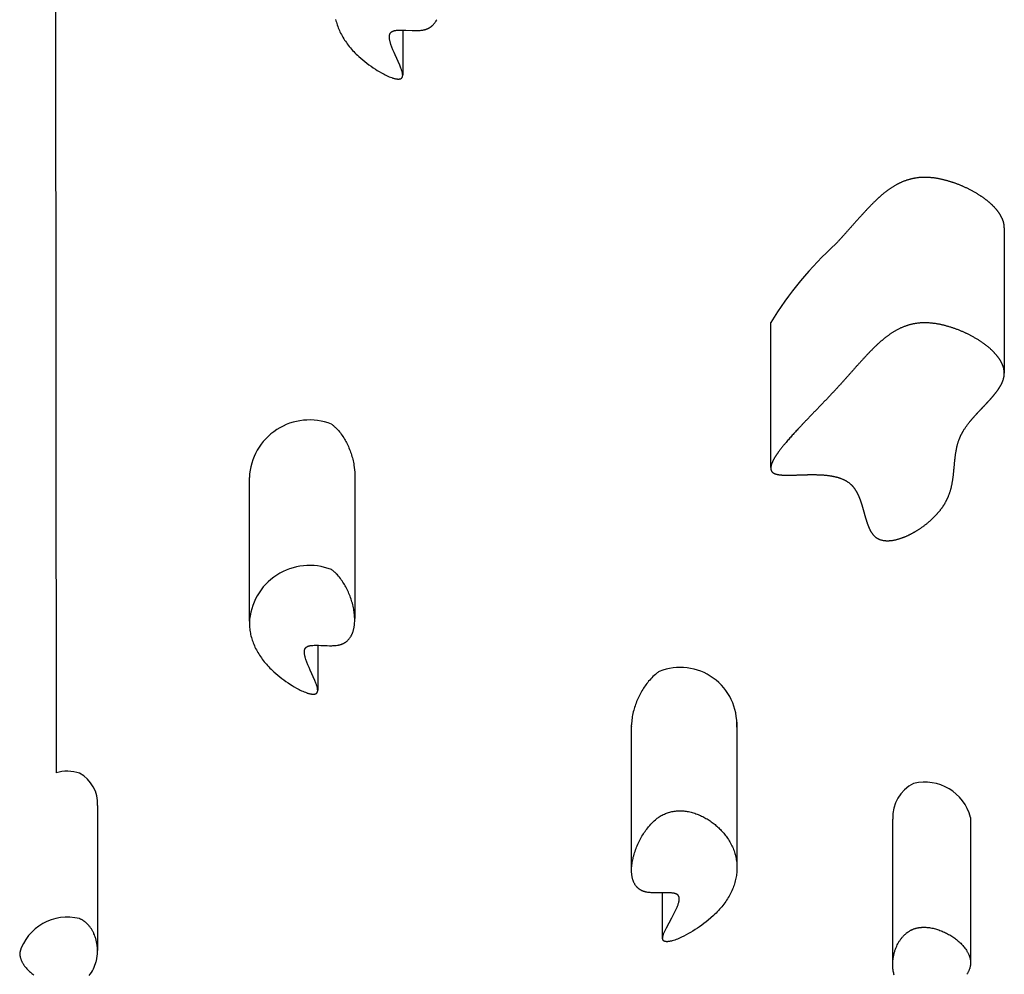
# Model space of a CAD drawing. Units: inches. Extents: x 771 to 1480, y -296 to 274.
# Drawn here: x 1083 to 1097, y -49 to -36 of the extents above; entities that cross this region are included whole.
import ezdxf

# ---------------------------------------------------------------- set-up
doc = ezdxf.new("R2010")
doc.units = ezdxf.units.IN
doc.header["$LTSCALE"] = 500
doc.header["$MEASUREMENT"] = 0
doc.layers.add('Make2D$visible$lines$ClimbingPanel_01$Handandfootholds', color=7, linetype='Continuous', true_color=0x000000)
doc.layers.add('Make2D$visible$lines$Posts', color=3, linetype='Continuous', true_color=0x00ff00)

msp = doc.modelspace()

# ---------------------------------------------------------------- linework, layer by layer
at = {"layer": 'Make2D$visible$lines$ClimbingPanel_01$Handandfootholds'}
for p, q in [((1088.2786, -35.8031, -106.2858), (1088.2786, -36.4186, -106.2858)), ((1096.5533, -38.5212, -106.2858), (1096.5533, -40.5209, -106.2858)), ((1093.3415, -41.8173, -106.2858), (1093.3415, -39.8239, -106.2858)), ((1086.1697, -43.9279, -106.2858), (1086.1697, -41.9538, -106.2858)), ((1087.619, -41.9106, -106.2858), (1087.619, -43.8943, -106.2858)), ((1086.1697, -43.9538, -106.2858), (1086.1697, -43.9537, -106.2858)), ((1087.1096, -44.2608, -106.2858), (1087.1096, -44.8763, -106.2858)), ((1091.4271, -47.3416, -106.2858), (1091.4271, -45.3557, -106.2858)), ((1092.8761, -45.3199, -106.2858), (1092.8761, -47.3189, -106.2858)), ((1091.4276, -45.3793, -106.2858), (1091.4278, -45.3838, -106.2858)), ((1084.0814, -46.4643, -106.2858), (1084.0814, -48.4558, -106.2858)), ((1095.0186, -48.6354, -106.2858), (1095.0186, -46.6501, -106.2858)), ((1096.0891, -46.6272, -106.2858), (1096.0891, -48.6114, -106.2858)), ((1091.8542, -48.2883, -106.2858), (1091.8542, -47.6641, -106.2858)), ((1083.0109, -48.4871, -106.2858), (1083.0109, -48.4871, -106.2858))]:
    msp.add_line(p, q, dxfattribs=at)
for points in [[(1087.3565, -35.655), (1087.3611, -35.6744), (1087.3662, -35.6937), (1087.3718, -35.713), (1087.3779, -35.7322), (1087.3845, -35.7513), (1087.3917, -35.7704), (1087.3993, -35.7895), (1087.4075, -35.8084), (1087.4162, -35.8273), (1087.4254, -35.8461), (1087.4351, -35.8649), (1087.4453, -35.8835), (1087.456, -35.902), (1087.4672, -35.9205), (1087.4789, -35.9388), (1087.4911, -35.957), (1087.5037, -35.9751), (1087.5169, -35.9932), (1087.5305, -36.011), (1087.5446, -36.0288), (1087.5592, -36.0465), (1087.5743, -36.064), (1087.5898, -36.0813), (1087.6058, -36.0985), (1087.6223, -36.1156), (1087.6392, -36.1325), (1087.6565, -36.1493), (1087.6744, -36.1659), (1087.7012, -36.1897), (1087.7286, -36.213), (1087.7564, -36.2357), (1087.7848, -36.2578), (1087.8135, -36.2794), (1087.8428, -36.3003), (1087.8724, -36.3206), (1087.9024, -36.3403), (1087.9281, -36.3565), (1087.9572, -36.374), (1087.9889, -36.392), (1088.0225, -36.41), (1088.0397, -36.4188), (1088.0572, -36.4272), (1088.0748, -36.4353), (1088.0925, -36.4429), (1088.1101, -36.4499), (1088.1275, -36.4564), (1088.1361, -36.4593), (1088.1446, -36.462), (1088.1531, -36.4646), (1088.1615, -36.4669), (1088.1698, -36.469), (1088.1787, -36.4711), (1088.1833, -36.472), (1088.188, -36.4729), (1088.1928, -36.4736), (1088.1976, -36.4743), (1088.2025, -36.4749), (1088.2073, -36.4754), (1088.2122, -36.4757), (1088.2171, -36.4758), (1088.2195, -36.4758), (1088.2219, -36.4758), (1088.2243, -36.4757), (1088.2267, -36.4756), (1088.2291, -36.4754), (1088.2314, -36.4751), (1088.2337, -36.4749), (1088.236, -36.4745), (1088.2386, -36.474), (1088.241, -36.4735), (1088.2434, -36.4729), (1088.2446, -36.4726), (1088.2457, -36.4723), (1088.2468, -36.4719), (1088.2479, -36.4716), (1088.249, -36.4712), (1088.25, -36.4708), (1088.2511, -36.4704), (1088.2521, -36.4699), (1088.253, -36.4695), (1088.254, -36.469), (1088.2549, -36.4686), (1088.2559, -36.4681), (1088.2568, -36.4676), (1088.2576, -36.4671), (1088.2585, -36.4665), (1088.2593, -36.466), (1088.2602, -36.4654), (1088.261, -36.4649), (1088.2617, -36.4643), (1088.2625, -36.4637), (1088.2632, -36.4631), (1088.2639, -36.4624), (1088.2646, -36.4618), (1088.2653, -36.4612), (1088.266, -36.4605), (1088.2666, -36.4598), (1088.2672, -36.4592), (1088.2678, -36.4586), (1088.2683, -36.4579), (1088.2688, -36.4573), (1088.2693, -36.4566), (1088.2698, -36.456), (1088.2703, -36.4553), (1088.2707, -36.4546), (1088.2712, -36.454), (1088.2716, -36.4533), (1088.272, -36.4526), (1088.2724, -36.4519), (1088.2728, -36.4512), (1088.2731, -36.4505), (1088.2735, -36.4498), (1088.2738, -36.4491), (1088.2744, -36.4477), (1088.275, -36.4463), (1088.2755, -36.4449), (1088.276, -36.4435), (1088.2764, -36.442), (1088.2768, -36.4406), (1088.2771, -36.4392), (1088.2774, -36.4378), (1088.2776, -36.4367), (1088.2778, -36.4356), (1088.278, -36.4344), (1088.2781, -36.4332), (1088.2783, -36.4309), (1088.2785, -36.4285), (1088.2786, -36.426), (1088.2786, -36.4236), (1088.2786, -36.4211), (1088.2785, -36.4186), (1088.2784, -36.4162), (1088.2782, -36.4137), (1088.2777, -36.4088), (1088.2771, -36.4041), (1088.2763, -36.3995), (1088.2755, -36.3948), (1088.2745, -36.39), (1088.2723, -36.3804), (1088.2698, -36.3709), (1088.2671, -36.3615), (1088.2642, -36.352), (1088.261, -36.3426), (1088.2543, -36.324), (1088.2394, -36.2867), (1088.1764, -36.1447), (1088.1603, -36.1088), (1088.1452, -36.0726), (1088.1309, -36.0359), (1088.1175, -35.999), (1088.1113, -35.9795), (1088.1085, -35.9697), (1088.1058, -35.9598), (1088.1034, -35.9499), (1088.1013, -35.94), (1088.0995, -35.9301), (1088.0987, -35.9252), (1088.098, -35.9203), (1088.0975, -35.9158), (1088.097, -35.9111), (1088.0967, -35.9062), (1088.0964, -35.9011), (1088.0963, -35.896), (1088.0963, -35.8908), (1088.0964, -35.8882), (1088.0966, -35.8855), (1088.0967, -35.8829), (1088.097, -35.8802), (1088.0973, -35.8776), (1088.0977, -35.8749), (1088.0981, -35.8723), (1088.0986, -35.8697), (1088.0991, -35.8671), (1088.0998, -35.8645), (1088.1005, -35.862), (1088.1013, -35.8595), (1088.1021, -35.857), (1088.1026, -35.8558), (1088.1031, -35.8545), (1088.1036, -35.8533), (1088.1041, -35.8521), (1088.1047, -35.851), (1088.1053, -35.8498), (1088.1059, -35.8486), (1088.1065, -35.8475), (1088.1071, -35.8463), (1088.1078, -35.8452), (1088.1085, -35.8441), (1088.1092, -35.843), (1088.11, -35.842), (1088.1107, -35.8409), (1088.1117, -35.8397), (1088.1127, -35.8385), (1088.1137, -35.8373), (1088.1147, -35.8361), (1088.1158, -35.835), (1088.117, -35.8338), (1088.1181, -35.8327), (1088.1194, -35.8316), (1088.1206, -35.8306), (1088.1219, -35.8295), (1088.1232, -35.8285), (1088.1246, -35.8275), (1088.126, -35.8265), (1088.1274, -35.8256), (1088.1289, -35.8246), (1088.1304, -35.8237), (1088.1319, -35.8228), (1088.1335, -35.8219), (1088.1351, -35.8211), (1088.1368, -35.8202), (1088.1385, -35.8194), (1088.1402, -35.8186), (1088.1438, -35.8171), (1088.1475, -35.8156), (1088.1514, -35.8142), (1088.1554, -35.8129), (1088.1595, -35.8117), (1088.1636, -35.8107), (1088.1677, -35.8097), (1088.1718, -35.8088), (1088.176, -35.808), (1088.1803, -35.8072), (1088.1845, -35.8066), (1088.1931, -35.8055), (1088.2018, -35.8046), (1088.2105, -35.8039), (1088.2281, -35.8031), (1088.2587, -35.803), (1088.2893, -35.8034), (1088.3199, -35.8045), (1088.4096, -35.8086), (1088.4408, -35.8092), (1088.4724, -35.809), (1088.4881, -35.8085), (1088.5037, -35.8077), (1088.5192, -35.8065), (1088.5344, -35.8049), (1088.5494, -35.8029), (1088.5567, -35.8017), (1088.5639, -35.8004), (1088.5711, -35.7989), (1088.5781, -35.7973), (1088.5849, -35.7956), (1088.5917, -35.7937), (1088.5967, -35.7922), (1088.6016, -35.7906), (1088.6065, -35.7889), (1088.6112, -35.7872), (1088.6158, -35.7854), (1088.6204, -35.7835), (1088.6248, -35.7815), (1088.6292, -35.7795), (1088.6334, -35.7775), (1088.6376, -35.7753), (1088.6417, -35.7732), (1088.6457, -35.7709), (1088.6496, -35.7687), (1088.6534, -35.7663), (1088.6572, -35.7639), (1088.6608, -35.7615), (1088.6644, -35.759), (1088.6679, -35.7565), (1088.6713, -35.754), (1088.6746, -35.7514), (1088.6779, -35.7488), (1088.6811, -35.7462), (1088.6872, -35.7408), (1088.693, -35.7353), (1088.6985, -35.7297), (1088.7038, -35.7241), (1088.7087, -35.7185), (1088.7134, -35.7128), (1088.7178, -35.7071), (1088.7221, -35.7013), (1088.7262, -35.6954), (1088.7301, -35.6895), (1088.7338, -35.6835), (1088.7374, -35.6775), (1088.7407, -35.6714), (1088.744, -35.6653), (1088.747, -35.6592)], [(1086.1697, -43.9538), (1086.17, -43.9743), (1086.1708, -43.9948), (1086.1723, -44.0153), (1086.1743, -44.0357), (1086.1768, -44.0552), (1086.1799, -44.0747), (1086.1834, -44.0942), (1086.1874, -44.1136), (1086.192, -44.1329), (1086.1971, -44.1523), (1086.2027, -44.1715), (1086.2088, -44.1907), (1086.2155, -44.2099), (1086.2226, -44.2289), (1086.2303, -44.2479), (1086.2385, -44.2669), (1086.2471, -44.2858), (1086.2563, -44.3046), (1086.2661, -44.3233), (1086.2763, -44.342), (1086.287, -44.3605), (1086.2982, -44.3789), (1086.3098, -44.3972), (1086.322, -44.4154), (1086.3347, -44.4335), (1086.3478, -44.4515), (1086.3615, -44.4694), (1086.3756, -44.4872), (1086.3902, -44.5048), (1086.4052, -44.5223), (1086.4208, -44.5397), (1086.4368, -44.5569), (1086.4532, -44.5739), (1086.4701, -44.5908), (1086.4875, -44.6075), (1086.5053, -44.6241), (1086.5322, -44.6479), (1086.5595, -44.6712), (1086.5874, -44.6939), (1086.6157, -44.716), (1086.6445, -44.7375), (1086.6737, -44.7584), (1086.7033, -44.7787), (1086.7334, -44.7984), (1086.7591, -44.8145), (1086.7881, -44.8319), (1086.8198, -44.85), (1086.8534, -44.8679), (1086.8707, -44.8767), (1086.8882, -44.8851), (1086.9058, -44.8931), (1086.9234, -44.9007), (1086.941, -44.9078), (1086.9584, -44.9142), (1086.967, -44.9171), (1086.9756, -44.9199), (1086.984, -44.9224), (1086.9924, -44.9247), (1087.0007, -44.9268), (1087.0096, -44.9288), (1087.0142, -44.9298), (1087.0189, -44.9306), (1087.0237, -44.9314), (1087.0285, -44.9321), (1087.0334, -44.9327), (1087.0383, -44.9331), (1087.0432, -44.9334), (1087.048, -44.9335), (1087.0505, -44.9336), (1087.0529, -44.9335), (1087.0553, -44.9334), (1087.0576, -44.9333), (1087.06, -44.9331), (1087.0624, -44.9329), (1087.0647, -44.9326), (1087.067, -44.9322), (1087.0695, -44.9318), (1087.072, -44.9312), (1087.0744, -44.9306), (1087.0755, -44.9303), (1087.0767, -44.93), (1087.0778, -44.9296), (1087.0789, -44.9293), (1087.0799, -44.9289), (1087.081, -44.9285), (1087.082, -44.9281), (1087.083, -44.9276), (1087.084, -44.9272), (1087.0849, -44.9267), (1087.0859, -44.9263), (1087.0868, -44.9258), (1087.0877, -44.9253), (1087.0886, -44.9248), (1087.0894, -44.9242), (1087.0903, -44.9237), (1087.0911, -44.9231), (1087.0919, -44.9226), (1087.0927, -44.922), (1087.0934, -44.9214), (1087.0942, -44.9208), (1087.0949, -44.9201), (1087.0956, -44.9195), (1087.0963, -44.9189), (1087.0969, -44.9182), (1087.0976, -44.9175), (1087.0981, -44.9169), (1087.0987, -44.9163), (1087.0992, -44.9156), (1087.0998, -44.915), (1087.1003, -44.9143), (1087.1008, -44.9137), (1087.1012, -44.913), (1087.1017, -44.9123), (1087.1021, -44.9116), (1087.1025, -44.911), (1087.1029, -44.9103), (1087.1033, -44.9096), (1087.1037, -44.9089), (1087.1041, -44.9082), (1087.1044, -44.9075), (1087.1047, -44.9068), (1087.1054, -44.9054), (1087.1059, -44.904), (1087.1064, -44.9026), (1087.1069, -44.9011), (1087.1073, -44.8997), (1087.1077, -44.8983), (1087.108, -44.8969), (1087.1083, -44.8955), (1087.1085, -44.8944), (1087.1087, -44.8932), (1087.1089, -44.8921), (1087.109, -44.8909), (1087.1093, -44.8885), (1087.1094, -44.8861), (1087.1095, -44.8837), (1087.1096, -44.8813), (1087.1095, -44.8788), (1087.1095, -44.8763), (1087.1093, -44.8738), (1087.1091, -44.8714), (1087.1086, -44.8665), (1087.108, -44.8617), (1087.1073, -44.8572), (1087.1064, -44.8524), (1087.1055, -44.8477), (1087.1033, -44.8381), (1087.1008, -44.8286), (1087.0981, -44.8192), (1087.0951, -44.8097), (1087.092, -44.8003), (1087.0852, -44.7817), (1087.0703, -44.7444), (1087.0073, -44.6025), (1086.9913, -44.5666), (1086.9761, -44.5304), (1086.9618, -44.4938), (1086.9484, -44.4569), (1086.9422, -44.4373), (1086.9394, -44.4275), (1086.9367, -44.4177), (1086.9343, -44.4078), (1086.9322, -44.3979), (1086.9304, -44.388), (1086.9297, -44.383), (1086.929, -44.3781), (1086.9284, -44.3736), (1086.928, -44.3689), (1086.9276, -44.364), (1086.9273, -44.359), (1086.9272, -44.3539), (1086.9273, -44.3486), (1086.9274, -44.346), (1086.9275, -44.3434), (1086.9277, -44.3407), (1086.9279, -44.3381), (1086.9282, -44.3354), (1086.9286, -44.3328), (1086.929, -44.3302), (1086.9295, -44.3276), (1086.9301, -44.325), (1086.9307, -44.3224), (1086.9314, -44.3198), (1086.9322, -44.3173), (1086.9331, -44.3148), (1086.9335, -44.3136), (1086.934, -44.3124), (1086.9345, -44.3112), (1086.9351, -44.31), (1086.9356, -44.3088), (1086.9362, -44.3076), (1086.9368, -44.3065), (1086.9374, -44.3053), (1086.9381, -44.3042), (1086.9387, -44.3031), (1086.9394, -44.302), (1086.9402, -44.3009), (1086.9409, -44.2998), (1086.9417, -44.2988), (1086.9426, -44.2975), (1086.9436, -44.2963), (1086.9446, -44.2951), (1086.9457, -44.294), (1086.9468, -44.2928), (1086.9479, -44.2917), (1086.9491, -44.2906), (1086.9503, -44.2895), (1086.9515, -44.2884), (1086.9528, -44.2874), (1086.9541, -44.2863), (1086.9555, -44.2853), (1086.9569, -44.2844), (1086.9583, -44.2834), (1086.9598, -44.2825), (1086.9613, -44.2815), (1086.9629, -44.2806), (1086.9644, -44.2797), (1086.9661, -44.2789), (1086.9677, -44.278), (1086.9694, -44.2772), (1086.9711, -44.2764), (1086.9747, -44.2749), (1086.9784, -44.2734), (1086.9823, -44.2721), (1086.9863, -44.2708), (1086.9905, -44.2695), (1086.9945, -44.2685), (1086.9986, -44.2675), (1087.0028, -44.2666), (1087.007, -44.2658), (1087.0112, -44.265), (1087.0154, -44.2644), (1087.024, -44.2632), (1087.0327, -44.2623), (1087.0415, -44.2617), (1087.0591, -44.2608), (1087.0897, -44.2607), (1087.1202, -44.2611), (1087.1508, -44.2621), (1087.2406, -44.2661), (1087.2718, -44.2668), (1087.3033, -44.2666), (1087.3191, -44.266), (1087.3347, -44.2652), (1087.3502, -44.264), (1087.3654, -44.2624), (1087.3803, -44.2603), (1087.3876, -44.2591), (1087.3949, -44.2578), (1087.402, -44.2563), (1087.409, -44.2547), (1087.4159, -44.253), (1087.4226, -44.2511), (1087.4277, -44.2496), (1087.4326, -44.248), (1087.4374, -44.2463), (1087.4421, -44.2446), (1087.4468, -44.2427), (1087.4513, -44.2409), (1087.4557, -44.2389), (1087.4601, -44.2369), (1087.4644, -44.2348), (1087.4685, -44.2327), (1087.4726, -44.2305), (1087.4766, -44.2283), (1087.4805, -44.226), (1087.4844, -44.2237), (1087.4881, -44.2213), (1087.4918, -44.2189), (1087.4953, -44.2164), (1087.4988, -44.2139), (1087.5022, -44.2113), (1087.5056, -44.2087), (1087.5088, -44.2061), (1087.512, -44.2035), (1087.5181, -44.1981), (1087.5239, -44.1926), (1087.5295, -44.1871), (1087.5347, -44.1814), (1087.5397, -44.1758), (1087.5443, -44.1701), (1087.5488, -44.1644), (1087.553, -44.1586), (1087.5571, -44.1527), (1087.561, -44.1468), (1087.5648, -44.1408), (1087.5683, -44.1348), (1087.5717, -44.1287), (1087.5749, -44.1226), (1087.578, -44.1165), (1087.5809, -44.1103), (1087.5836, -44.1042), (1087.5862, -44.0981), (1087.5887, -44.0919), (1087.591, -44.0858), (1087.5932, -44.0798), (1087.5961, -44.071), (1087.5989, -44.0622), (1087.6014, -44.0533), (1087.6038, -44.0442), (1087.606, -44.0352), (1087.608, -44.026), (1087.6098, -44.0168), (1087.6114, -44.0076), (1087.6129, -43.9982), (1087.6142, -43.9889), (1087.6163, -43.9701), (1087.6178, -43.9512), (1087.6186, -43.9322), (1087.619, -43.9132), (1087.6188, -43.8943), (1087.6181, -43.8754), (1087.617, -43.8567), (1087.6154, -43.8382), (1087.6135, -43.8199), (1087.6112, -43.8019), (1087.6085, -43.7842), (1087.605, -43.764), (1087.6011, -43.7439), (1087.5967, -43.7239), (1087.592, -43.7039), (1087.5869, -43.684), (1087.5814, -43.6642), (1087.5754, -43.6445), (1087.5691, -43.625), (1087.5624, -43.6055), (1087.5554, -43.5862), (1087.5479, -43.5671), (1087.5401, -43.5481), (1087.5319, -43.5293), (1087.5233, -43.5106), (1087.5144, -43.4922), (1087.5052, -43.474), (1087.4968, -43.4583), (1087.4878, -43.4422), (1087.4783, -43.4258), (1087.4681, -43.4092), (1087.4574, -43.3925), (1087.446, -43.3756), (1087.4341, -43.3588), (1087.4216, -43.3421), (1087.4084, -43.3256), (1087.3947, -43.3093), (1087.3804, -43.2933), (1087.3654, -43.2777), (1087.3577, -43.27), (1087.3499, -43.2625), (1087.3419, -43.2552), (1087.3337, -43.248), (1087.3254, -43.2409), (1087.317, -43.234), (1087.3084, -43.2273), (1087.2996, -43.2207)], [(1095.0384, -48.7954), (1095.0349, -48.7825), (1095.0317, -48.7695), (1095.0289, -48.7565), (1095.0266, -48.7435), (1095.0248, -48.7329), (1095.0233, -48.7223), (1095.022, -48.7116), (1095.0209, -48.7009), (1095.02, -48.6901), (1095.0194, -48.6792), (1095.0189, -48.6683), (1095.0187, -48.6574), (1095.0186, -48.6464), (1095.0188, -48.6354), (1095.0192, -48.6243), (1095.0198, -48.6133), (1095.0206, -48.6022), (1095.0216, -48.5911), (1095.0228, -48.58), (1095.0242, -48.5689), (1095.0258, -48.5578), (1095.0276, -48.5467), (1095.0296, -48.5357), (1095.0319, -48.5247), (1095.0343, -48.5137), (1095.0369, -48.5027), (1095.0397, -48.4918), (1095.0427, -48.4809), (1095.046, -48.4701), (1095.0494, -48.4594), (1095.053, -48.4487), (1095.0568, -48.438), (1095.0608, -48.4275), (1095.065, -48.417), (1095.0693, -48.4067), (1095.0739, -48.3964), (1095.0817, -48.3801), (1095.0902, -48.3637), (1095.0993, -48.3473), (1095.1042, -48.3391), (1095.1092, -48.331), (1095.1144, -48.3229), (1095.1198, -48.3149), (1095.1254, -48.3069), (1095.1312, -48.2989), (1095.1371, -48.2911), (1095.1433, -48.2833), (1095.1496, -48.2756), (1095.1562, -48.268), (1095.1628, -48.2606), (1095.1699, -48.2532), (1095.1773, -48.2457), (1095.185, -48.2383), (1095.1931, -48.2309), (1095.2015, -48.2236), (1095.2103, -48.2164), (1095.2195, -48.2094), (1095.2291, -48.2025), (1095.239, -48.1958), (1095.2493, -48.1894), (1095.26, -48.1832), (1095.2654, -48.1802), (1095.271, -48.1773), (1095.2767, -48.1745), (1095.2824, -48.1717), (1095.2883, -48.1691), (1095.2943, -48.1665), (1095.3003, -48.164), (1095.3065, -48.1617), (1095.3143, -48.1588), (1095.3223, -48.1562), (1095.3303, -48.1538), (1095.3383, -48.1515), (1095.3464, -48.1494), (1095.3545, -48.1475), (1095.3627, -48.1458), (1095.371, -48.1443), (1095.3792, -48.1429), (1095.3876, -48.1418), (1095.3959, -48.1407), (1095.4043, -48.1399), (1095.4127, -48.1392), (1095.4211, -48.1386), (1095.4296, -48.1383), (1095.438, -48.138), (1095.455, -48.138), (1095.472, -48.1385), (1095.489, -48.1396), (1095.5059, -48.1412), (1095.5229, -48.1433), (1095.5397, -48.1459), (1095.5564, -48.1489), (1095.573, -48.1524), (1095.589, -48.1562), (1095.6049, -48.1604), (1095.6208, -48.165), (1095.6366, -48.1698), (1095.6523, -48.175), (1095.6679, -48.1805), (1095.6834, -48.1863), (1095.6987, -48.1925), (1095.714, -48.1989), (1095.7291, -48.2057), (1095.744, -48.2127), (1095.7588, -48.2201), (1095.7735, -48.2278), (1095.7879, -48.2357), (1095.8022, -48.244), (1095.8163, -48.2525), (1095.8303, -48.2613), (1095.8441, -48.2703), (1095.8575, -48.2795), (1095.8707, -48.2889), (1095.8835, -48.2985), (1095.896, -48.3082), (1095.9082, -48.3181), (1095.9201, -48.3281), (1095.9316, -48.3382), (1095.9427, -48.3485), (1095.9535, -48.3589), (1095.9639, -48.3694), (1095.974, -48.38), (1095.9837, -48.3907), (1095.9929, -48.4014), (1096.0018, -48.4122), (1096.0122, -48.4256), (1096.0221, -48.4392), (1096.0313, -48.453), (1096.0358, -48.4599), (1096.04, -48.4669), (1096.0441, -48.4739), (1096.0481, -48.4809), (1096.0518, -48.488), (1096.0555, -48.4951), (1096.0589, -48.5022), (1096.0622, -48.5093), (1096.0653, -48.5165), (1096.0682, -48.5236), (1096.071, -48.5308), (1096.0735, -48.5381), (1096.0759, -48.5453), (1096.0781, -48.5526), (1096.0802, -48.5599), (1096.082, -48.5672), (1096.0836, -48.5746), (1096.085, -48.5819), (1096.0862, -48.5893), (1096.0872, -48.5966), (1096.088, -48.604), (1096.0886, -48.6114), (1096.089, -48.6188), (1096.0891, -48.6262), (1096.089, -48.6336), (1096.0887, -48.641), (1096.0882, -48.6481), (1096.0875, -48.6551), (1096.0866, -48.6621), (1096.0855, -48.6691), (1096.0841, -48.676), (1096.0826, -48.683), (1096.0809, -48.69), (1096.079, -48.6969), (1096.0769, -48.7038), (1096.0746, -48.7107), (1096.0722, -48.7176), (1096.0695, -48.7245), (1096.0667, -48.7313), (1096.0637, -48.7381), (1096.0605, -48.7449), (1096.0571, -48.7517), (1096.0536, -48.7584), (1096.0499, -48.7651), (1096.046, -48.7718), (1096.042, -48.7784), (1096.0378, -48.785)], [(1083.0109, -48.4871), (1083.011, -48.4933), (1083.0112, -48.4995), (1083.0116, -48.5056), (1083.0122, -48.5118), (1083.0129, -48.518), (1083.0137, -48.5241), (1083.0147, -48.5303), (1083.0159, -48.5364), (1083.0174, -48.5434), (1083.0191, -48.5504), (1083.0209, -48.5574), (1083.023, -48.5643), (1083.0253, -48.5712), (1083.0277, -48.5781), (1083.0303, -48.585), (1083.0331, -48.5918), (1083.036, -48.5986), (1083.0391, -48.6054), (1083.0424, -48.6122), (1083.0458, -48.6189), (1083.0494, -48.6256), (1083.0532, -48.6323), (1083.0571, -48.639), (1083.0612, -48.6456), (1083.0655, -48.6522), (1083.0699, -48.6588), (1083.0744, -48.6653), (1083.0791, -48.6718), (1083.0889, -48.6846), (1083.0993, -48.6973), (1083.1081, -48.7074), (1083.1172, -48.7174), (1083.1267, -48.7274), (1083.1366, -48.7372), (1083.1469, -48.7469), (1083.1575, -48.7565), (1083.1685, -48.766), (1083.1798, -48.7754), (1083.1914, -48.7846), (1083.2034, -48.7937)]]:
    msp.add_lwpolyline(points, dxfattribs=at)
for points in [[(1087.2996, -41.2207), (1087.3084, -41.2273), (1087.317, -41.234), (1087.3254, -41.2409), (1087.3337, -41.248), (1087.3419, -41.2552), (1087.3499, -41.2625), (1087.3577, -41.27), (1087.3654, -41.2777), (1087.3804, -41.2933), (1087.3947, -41.3093), (1087.4084, -41.3256), (1087.4216, -41.3421), (1087.4341, -41.3588), (1087.446, -41.3756), (1087.4574, -41.3925), (1087.4681, -41.4092), (1087.4783, -41.4258), (1087.4878, -41.4422), (1087.4968, -41.4583), (1087.5052, -41.474), (1087.5144, -41.4922), (1087.5233, -41.5106), (1087.5319, -41.5293), (1087.5401, -41.5481), (1087.5479, -41.5671), (1087.5554, -41.5862), (1087.5624, -41.6055), (1087.5691, -41.625), (1087.5754, -41.6445), (1087.5814, -41.6642), (1087.5869, -41.684), (1087.592, -41.7039), (1087.5967, -41.7239), (1087.6011, -41.7439), (1087.605, -41.764), (1087.6085, -41.7842, -0.0393026), (1087.619, -41.9106)], [(1091.8081, -44.6203), (1091.7988, -44.6266), (1091.7896, -44.6331), (1091.7805, -44.6398), (1091.7716, -44.6467), (1091.7629, -44.6537), (1091.7542, -44.6608), (1091.7374, -44.6756), (1091.7211, -44.6908), (1091.7054, -44.7064), (1091.6903, -44.7223), (1091.6757, -44.7385), (1091.6618, -44.7549), (1091.6484, -44.7713), (1091.6356, -44.7878), (1091.6235, -44.8043), (1091.6119, -44.8206), (1091.6009, -44.8366), (1091.5906, -44.8525), (1091.5809, -44.8679), (1091.5701, -44.8858), (1091.5597, -44.9038), (1091.5496, -44.9221), (1091.5398, -44.9406), (1091.5304, -44.9593), (1091.5213, -44.9782), (1091.5126, -44.9973), (1091.5042, -45.0165), (1091.4962, -45.0359), (1091.4886, -45.0554), (1091.4813, -45.075), (1091.4745, -45.0948), (1091.468, -45.1147), (1091.4619, -45.1347), (1091.4562, -45.1548), (1091.4509, -45.175, 0.0597194), (1091.4271, -45.3557)], [(1083.9643, -48.8022, 0.1107484), (1084.0632, -48.6088), (1084.0658, -48.5982), (1084.0681, -48.5875), (1084.0703, -48.5768), (1084.0723, -48.566), (1084.0741, -48.5551), (1084.0758, -48.5442), (1084.0772, -48.5332), (1084.0784, -48.5222), (1084.0794, -48.5111), (1084.0802, -48.5001), (1084.0807, -48.489), (1084.0811, -48.4779), (1084.0813, -48.4667), (1084.0813, -48.4556), (1084.081, -48.4444), (1084.0806, -48.4333), (1084.0799, -48.4222), (1084.0791, -48.4111), (1084.078, -48.4), (1084.0767, -48.3889), (1084.0752, -48.3779), (1084.0735, -48.3669), (1084.0717, -48.356), (1084.0696, -48.3451), (1084.0673, -48.3343), (1084.0648, -48.3235), (1084.0621, -48.3128), (1084.0592, -48.3021), (1084.0562, -48.2916), (1084.0529, -48.2811), (1084.0495, -48.2707), (1084.0459, -48.2604), (1084.0395, -48.2439), (1084.0325, -48.2272), (1084.0287, -48.2189), (1084.0247, -48.2106), (1084.0206, -48.2023), (1084.0162, -48.194), (1084.0117, -48.1858), (1084.007, -48.1776), (1084.0021, -48.1694), (1083.997, -48.1614), (1083.9918, -48.1534), (1083.9863, -48.1454), (1083.9806, -48.1376), (1083.9747, -48.1298), (1083.9687, -48.1223), (1083.9623, -48.1146), (1083.9556, -48.107), (1083.9485, -48.0994), (1083.9411, -48.0918), (1083.9332, -48.0843), (1083.9251, -48.0769), (1083.9165, -48.0696), (1083.9076, -48.0625), (1083.8983, -48.0556), (1083.8934, -48.0522), (1083.8885, -48.0489), (1083.8835, -48.0457), (1083.8784, -48.0425), (1083.8732, -48.0394), (1083.8679, -48.0363), (1083.8625, -48.0334), (1083.857, -48.0305), (1083.8514, -48.0277), (1083.8456, -48.025), (1083.8398, -48.0223), (1083.8339, -48.0198)]]:
    msp.add_lwpolyline(points, format="xyb", dxfattribs=at)
msp.add_lwpolyline([(1091.8081, -46.6203), (1091.8217, -46.6116), (1091.8354, -46.6034), (1091.8494, -46.5957), (1091.8635, -46.5884), (1091.8779, -46.5816), (1091.8923, -46.5753), (1091.907, -46.5695), (1091.9218, -46.5641), (1091.9368, -46.5592), (1091.9519, -46.5548), (1091.9672, -46.5509), (1091.9826, -46.5474), (1091.9981, -46.5444), (1092.0138, -46.5419), (1092.0296, -46.5398), (1092.0455, -46.5382), (1092.0615, -46.5371), (1092.0777, -46.5365), (1092.0939, -46.5363), (1092.1103, -46.5366), (1092.1267, -46.5373), (1092.1433, -46.5386), (1092.1599, -46.5403), (1092.1766, -46.5425), (1092.1934, -46.5451), (1092.2103, -46.5482), (1092.2272, -46.5518), (1092.2442, -46.5559), (1092.2612, -46.5604), (1092.2783, -46.5654), (1092.2955, -46.5708), (1092.3127, -46.5767), (1092.3284, -46.5827), (1092.3441, -46.5889), (1092.3596, -46.5954), (1092.3751, -46.6023), (1092.3904, -46.6094), (1092.4056, -46.6168), (1092.4206, -46.6246), (1092.4355, -46.6326), (1092.4503, -46.6409), (1092.4648, -46.6494), (1092.4792, -46.6583), (1092.4935, -46.6674), (1092.5075, -46.6768), (1092.5213, -46.6864), (1092.535, -46.6963), (1092.5617, -46.7167), (1092.5747, -46.7272), (1092.5876, -46.7379), (1092.6003, -46.7489), (1092.6128, -46.7602), (1092.6251, -46.7716), (1092.6372, -46.7833), (1092.6491, -46.7952), (1092.6608, -46.8073), (1092.6722, -46.8196), (1092.6834, -46.8322), (1092.6944, -46.8449), (1092.7051, -46.8578), (1092.7156, -46.8709), (1092.7258, -46.8842), (1092.7358, -46.8976), (1092.7475, -46.9143), (1092.7586, -46.931), (1092.7692, -46.9479), (1092.7793, -46.9648), (1092.7889, -46.9819), (1092.798, -46.9991), (1092.8065, -47.0164), (1092.8146, -47.0337), (1092.8221, -47.0512), (1092.8291, -47.0687), (1092.8356, -47.0863), (1092.8417, -47.1039), (1092.8472, -47.1217), (1092.8522, -47.1394), (1092.8568, -47.1572), (1092.8608, -47.1751), (1092.8644, -47.193), (1092.8675, -47.2109), (1092.8701, -47.2289), (1092.8722, -47.2469), (1092.8739, -47.2649), (1092.8751, -47.2829), (1092.8758, -47.3009), (1092.8761, -47.3189), (1092.8759, -47.3369), (1092.8752, -47.3549), (1092.8741, -47.3729), (1092.8725, -47.3909), (1092.8705, -47.4088), (1092.868, -47.4267), (1092.8651, -47.4445), (1092.8617, -47.4623), (1092.8576, -47.4817), (1092.8529, -47.5011), (1092.8477, -47.5204), (1092.842, -47.5396), (1092.8357, -47.5588), (1092.829, -47.5779), (1092.8218, -47.597), (1092.814, -47.6159), (1092.8057, -47.6349), (1092.797, -47.6537), (1092.7877, -47.6725), (1092.7779, -47.6912), (1092.7676, -47.7098), (1092.7568, -47.7283), (1092.7455, -47.7468), (1092.7337, -47.7651), (1092.7214, -47.7833), (1092.7086, -47.8014), (1092.6954, -47.8194), (1092.6816, -47.8373), (1092.6674, -47.8551), (1092.6527, -47.8728), (1092.6376, -47.8903), (1092.6219, -47.9077), (1092.6058, -47.9249), (1092.5892, -47.942), (1092.5722, -47.959), (1092.5547, -47.9758), (1092.5184, -48.0089), (1092.4803, -48.0413), (1092.4515, -48.0643), (1092.4221, -48.0868), (1092.3924, -48.1088), (1092.3622, -48.1301), (1092.3316, -48.1509), (1092.3006, -48.171), (1092.2692, -48.1906), (1092.2375, -48.2095), (1092.2104, -48.2249), (1092.1798, -48.2416), (1092.1466, -48.2588), (1092.1115, -48.2759), (1092.0753, -48.2922), (1092.057, -48.2997), (1092.0387, -48.3069), (1092.0206, -48.3135), (1092.0026, -48.3194), (1091.985, -48.3246), (1091.9763, -48.327), (1091.9678, -48.3291), (1091.9592, -48.331), (1091.9501, -48.3328), (1091.9454, -48.3336), (1091.9406, -48.3343), (1091.9357, -48.335), (1091.9308, -48.3356), (1091.9259, -48.336), (1091.921, -48.3363), (1091.9161, -48.3365), (1091.9112, -48.3365), (1091.9087, -48.3364), (1091.9063, -48.3363), (1091.9039, -48.3362), (1091.9016, -48.336), (1091.8992, -48.3357), (1091.8969, -48.3354), (1091.8946, -48.3351), (1091.8923, -48.3346), (1091.8897, -48.3341), (1091.8885, -48.3338), (1091.8872, -48.3335), (1091.886, -48.3331), (1091.8848, -48.3328), (1091.8837, -48.3324), (1091.8826, -48.332), (1091.8815, -48.3316), (1091.8804, -48.3312), (1091.8794, -48.3308), (1091.8784, -48.3303), (1091.8774, -48.3299), (1091.8764, -48.3294), (1091.8755, -48.3289), (1091.8746, -48.3285), (1091.8737, -48.328), (1091.8729, -48.3274), (1091.872, -48.3269), (1091.8712, -48.3264), (1091.8705, -48.3258), (1091.8697, -48.3253), (1091.869, -48.3247), (1091.8682, -48.3241), (1091.8676, -48.3235), (1091.8669, -48.323), (1091.8662, -48.3224), (1091.8656, -48.3217), (1091.865, -48.3211), (1091.8644, -48.3205), (1091.8639, -48.3199), (1091.8633, -48.3192), (1091.8628, -48.3186), (1091.8623, -48.3179), (1091.8618, -48.3173), (1091.8613, -48.3166), (1091.8609, -48.3159), (1091.8605, -48.3152), (1091.86, -48.3146), (1091.8597, -48.3139), (1091.8593, -48.3132), (1091.8589, -48.3125), (1091.8586, -48.3118), (1091.8582, -48.3111), (1091.8579, -48.3104), (1091.8576, -48.3097), (1091.8573, -48.309), (1091.8571, -48.3083), (1091.8568, -48.3076), (1091.8566, -48.3069), (1091.8561, -48.3055), (1091.8558, -48.304), (1091.8554, -48.3026), (1091.8551, -48.3012), (1091.8549, -48.2998), (1091.8547, -48.2984), (1091.8545, -48.297), (1091.8544, -48.296), (1091.8543, -48.2949), (1091.8543, -48.2938), (1091.8542, -48.2927), (1091.8542, -48.2905), (1091.8542, -48.2883), (1091.8543, -48.2859), (1091.8544, -48.2836), (1091.8546, -48.2812), (1091.8549, -48.2788), (1091.8553, -48.2764), (1091.8556, -48.2739), (1091.8565, -48.2689), (1091.8576, -48.2639), (1091.8588, -48.2588), (1091.8602, -48.2538), (1091.8617, -48.2487), (1091.8648, -48.239), (1091.8681, -48.2297), (1091.8713, -48.2212), (1091.8751, -48.2118), (1091.8791, -48.2025), (1091.8874, -48.184), (1091.9055, -48.1472), (1091.9807, -48.007), (1091.9998, -47.9717), (1092.0181, -47.9359), (1092.0355, -47.8997), (1092.0521, -47.8632), (1092.0588, -47.8469), (1092.0624, -47.8376), (1092.066, -47.8278), (1092.0695, -47.8175), (1092.0728, -47.8069), (1092.0758, -47.796), (1092.0771, -47.7905), (1092.0784, -47.785), (1092.0795, -47.7794), (1092.0805, -47.7739), (1092.0813, -47.7684), (1092.082, -47.763), (1092.0825, -47.7576), (1092.0827, -47.7549), (1092.0828, -47.7522), (1092.0829, -47.7496), (1092.0829, -47.747), (1092.0829, -47.7444), (1092.0828, -47.7418), (1092.0826, -47.7393), (1092.0824, -47.7368), (1092.0822, -47.7343), (1092.0818, -47.7318), (1092.0815, -47.7294), (1092.081, -47.727), (1092.0805, -47.7247), (1092.0799, -47.7224), (1092.0792, -47.7201), (1092.0789, -47.719), (1092.0785, -47.7179), (1092.0781, -47.7168), (1092.0777, -47.7157), (1092.0773, -47.7146), (1092.0768, -47.7136), (1092.0764, -47.7125), (1092.0759, -47.7115), (1092.0754, -47.7105), (1092.0748, -47.7094), (1092.0743, -47.7084), (1092.0737, -47.7075), (1092.0731, -47.7065), (1092.0725, -47.7055), (1092.0716, -47.7042), (1092.0707, -47.7028), (1092.0697, -47.7015), (1092.0686, -47.7003), (1092.0676, -47.699), (1092.0665, -47.6978), (1092.0653, -47.6966), (1092.0641, -47.6955), (1092.0629, -47.6943), (1092.0617, -47.6932), (1092.0604, -47.6922), (1092.0591, -47.6911), (1092.0577, -47.6901), (1092.0563, -47.6891), (1092.0549, -47.6881), (1092.0535, -47.6872), (1092.052, -47.6862), (1092.0505, -47.6853), (1092.0489, -47.6845), (1092.0473, -47.6836), (1092.0457, -47.6828), (1092.0441, -47.682), (1092.0408, -47.6805), (1092.0373, -47.679), (1092.0338, -47.6776), (1092.0302, -47.6764), (1092.0264, -47.6752), (1092.0226, -47.674), (1092.0187, -47.673), (1092.0147, -47.672), (1092.0107, -47.6711), (1092.0066, -47.6703), (1092.0024, -47.6695), (1091.9939, -47.6681), (1091.9853, -47.667), (1091.9765, -47.6661), (1091.9675, -47.6653), (1091.9585, -47.6647), (1091.928, -47.6638), (1091.8973, -47.6634), (1091.8667, -47.6637), (1091.7766, -47.6654), (1091.7454, -47.6653), (1091.7139, -47.6642), (1091.6982, -47.6633), (1091.6827, -47.6621), (1091.6674, -47.6605), (1091.6523, -47.6585), (1091.6376, -47.6561), (1091.6304, -47.6547), (1091.6233, -47.6532), (1091.6164, -47.6515), (1091.6095, -47.6498), (1091.6028, -47.6479), (1091.5962, -47.6458), (1091.5915, -47.6442), (1091.5868, -47.6425), (1091.5823, -47.6408), (1091.5778, -47.639), (1091.5734, -47.6371), (1091.5691, -47.6352), (1091.5649, -47.6332), (1091.5608, -47.6311), (1091.5568, -47.629), (1091.5529, -47.6268), (1091.549, -47.6246), (1091.5452, -47.6223), (1091.5416, -47.62), (1091.538, -47.6176), (1091.5344, -47.6151), (1091.531, -47.6126), (1091.5276, -47.6101), (1091.5243, -47.6075), (1091.5211, -47.6049), (1091.518, -47.6023), (1091.5149, -47.5996), (1091.5119, -47.5968), (1091.509, -47.594), (1091.5062, -47.5912), (1091.5034, -47.5884), (1091.5007, -47.5855), (1091.4981, -47.5826), (1091.4955, -47.5797), (1091.4906, -47.5738), (1091.4859, -47.5678), (1091.4815, -47.5617), (1091.4774, -47.5555), (1091.4734, -47.5493), (1091.4697, -47.5431), (1091.4663, -47.5368), (1091.463, -47.5306), (1091.46, -47.5243), (1091.4571, -47.5181), (1091.4545, -47.5119), (1091.452, -47.5057), (1091.4497, -47.4996), (1091.4476, -47.4936), (1091.4456, -47.4876), (1091.4438, -47.4818), (1091.4407, -47.4705), (1091.4385, -47.4617), (1091.4365, -47.4528), (1091.4347, -47.4438), (1091.4331, -47.4348), (1091.4317, -47.4257), (1091.4305, -47.4165), (1091.4295, -47.4073), (1091.4287, -47.398), (1091.428, -47.3887), (1091.4276, -47.3793), (1091.4271, -47.3605), (1091.4272, -47.3416), (1091.428, -47.3226), (1091.4293, -47.3037), (1091.4311, -47.2847), (1091.4334, -47.2659), (1091.4361, -47.2473), (1091.4393, -47.2288), (1091.4428, -47.2106), (1091.4467, -47.1926), (1091.4509, -47.175), (1091.4562, -47.1548), (1091.4619, -47.1347), (1091.468, -47.1147), (1091.4745, -47.0948), (1091.4813, -47.075), (1091.4886, -47.0554), (1091.4962, -47.0359), (1091.5042, -47.0165), (1091.5126, -46.9973), (1091.5213, -46.9782), (1091.5304, -46.9593), (1091.5398, -46.9406), (1091.5496, -46.9221), (1091.5597, -46.9038), (1091.5701, -46.8858), (1091.5809, -46.8679), (1091.5906, -46.8525), (1091.6009, -46.8366), (1091.6119, -46.8206), (1091.6235, -46.8043), (1091.6356, -46.7878), (1091.6484, -46.7713), (1091.6618, -46.7549), (1091.6757, -46.7385), (1091.6903, -46.7223), (1091.7054, -46.7064), (1091.7211, -46.6908), (1091.7374, -46.6756), (1091.7542, -46.6608), (1091.7629, -46.6537), (1091.7716, -46.6467), (1091.7805, -46.6398), (1091.7896, -46.6331), (1091.7988, -46.6266)], close=True, dxfattribs=at)
for centre, radius, start, end in [((1097.4757, -42.334, -106.2858), 4.8366, 132.06338, 148.73605), ((1086.9961, -41.9902, -106.2858), 0.8272, 68.47016, 177.47963), ((1086.9961, -43.9902, -106.2858), 0.8272, 68.47029, 177.46736), ((1092.0967, -45.3423, -106.2858), 0.7775, 356.67768, 111.78854), ((1083.6691, -46.501, -106.2858), 0.5086, 71.09581, 107.85427), ((1083.6147, -46.433, -106.2858), 0.4677, 356.16453, 62.06), ((1095.533, -46.6242, -106.2858), 0.515, 116.09041, 182.88027), ((1095.4606, -46.7931, -106.2858), 0.65, 14.78525, 103.719), ((1083.6649, -48.6806, -106.2858), 0.6821, 75.65853, 163.51587)]:
    msp.add_arc(centre, radius, start, end, dxfattribs=at)
for points, weights, knots in [([(1096.5533, -38.5212, -106.2858), (1096.5534, -38.4798, -106.2858), (1096.5438, -38.4388, -106.2858), (1096.5072, -38.353, -106.2858), (1096.4779, -38.3086, -106.2858), (1096.442, -38.2665, -106.2858), (1096.3834, -38.1978, -106.2858), (1096.3055, -38.1332, -106.2858), (1096.2176, -38.076, -106.2858), (1096.1161, -38.0107, -106.2858), (1096.0082, -37.9568, -106.2858), (1095.895, -37.9151, -106.2858), (1095.7912, -37.8765, -106.2858), (1095.666, -37.8419, -106.2858), (1095.542, -37.8309, -106.2858), (1095.4106, -37.8192, -106.2858), (1095.2925, -37.8354, -106.2858), (1095.1814, -37.8773, -106.2858), (1095.0564, -37.9244, -106.2858), (1094.9522, -38, -106.2858), (1094.87, -38.0698, -106.2858), (1094.7541, -38.1683, -106.2858), (1094.6391, -38.2938, -106.2858), (1094.5446, -38.3991, -106.2858), (1094.4416, -38.5138, -106.2858), (1094.341, -38.6293, -106.2858), (1094.2354, -38.7433, -106.2858)], [1, 1, 1, 1, 1, 1, 1, 1, 1, 0.996029362638, 0.996029362638, 1, 1, 1, 1, 1, 1, 1, 1, 1, 1, 1, 1, 1, 1, 1, 1], [239.6451983, 239.6451983, 239.6451983, 239.6451983, 245.1535636, 245.1535636, 251.4167971, 251.4167971, 251.4167971, 261.6868321, 261.6868321, 261.6868321, 270.8618918, 270.8618918, 270.8618918, 280.7451646, 280.7451646, 280.7451646, 290.5707257, 290.5707257, 290.5707257, 302.3146298, 302.3146298, 302.3146298, 319.024105, 319.024105, 319.024105, 336.0966412, 336.0966412, 336.0966412, 336.0966412]), ([(1094.2354, -40.7433, -106.2858), (1094.341, -40.6293, -106.2858), (1094.4416, -40.5138, -106.2858), (1094.5446, -40.3991, -106.2858), (1094.6391, -40.2938, -106.2858), (1094.7541, -40.1683, -106.2858), (1094.87, -40.0698, -106.2858), (1094.9522, -40, -106.2858), (1095.0564, -39.9244, -106.2858), (1095.1814, -39.8773, -106.2858), (1095.2925, -39.8354, -106.2858), (1095.4106, -39.8192, -106.2858), (1095.542, -39.8309, -106.2858), (1095.666, -39.8419, -106.2858), (1095.7912, -39.8765, -106.2858), (1095.895, -39.9151, -106.2858), (1096.0082, -39.9568, -106.2858), (1096.1161, -40.0107, -106.2858), (1096.2176, -40.076, -106.2858), (1096.3055, -40.1332, -106.2858), (1096.3834, -40.1978, -106.2858), (1096.442, -40.2665, -106.2858), (1096.4779, -40.3086, -106.2858), (1096.5072, -40.353, -106.2858), (1096.5463, -40.4445, -106.2858), (1096.556, -40.4916, -106.2858), (1096.5527, -40.539, -106.2858), (1096.5499, -40.5794, -106.2858), (1096.5376, -40.6195, -106.2858), (1096.5006, -40.6977, -106.2858), (1096.476, -40.7357, -106.2858), (1096.4482, -40.7729, -106.2858), (1096.3993, -40.8382, -106.2858), (1096.3374, -40.9047, -106.2858), (1096.2784, -40.9671, -106.2858), (1096.2157, -41.0334, -106.2858), (1096.1576, -41.0935, -106.2858), (1096.0455, -41.2269, -106.2858), (1095.9955, -41.2956, -106.2858), (1095.9607, -41.3656, -106.2858), (1095.8849, -41.518, -106.2858), (1095.8759, -41.6866, -106.2858), (1095.8611, -41.8429, -106.2858), (1095.8462, -42.002, -106.2858), (1095.8253, -42.1621, -106.2858), (1095.7338, -42.3146, -106.2858), (1095.6837, -42.398, -106.2858), (1095.6119, -42.4801, -106.2858), (1095.5276, -42.5538, -106.2858), (1095.4478, -42.6236, -106.2858), (1095.3602, -42.6833, -106.2858), (1095.266, -42.7319, -106.2858), (1095.1996, -42.7657, -106.2858), (1095.1154, -42.8005, -106.2858), (1095.029, -42.8157, -106.2858), (1094.9339, -42.8324, -106.2858), (1094.8466, -42.8232, -106.2858), (1094.7843, -42.7755, -106.2858), (1094.7268, -42.7314, -106.2858), (1094.6944, -42.6557, -106.2858), (1094.6751, -42.6034, -106.2858), (1094.6527, -42.5425, -106.2858), (1094.6333, -42.4691, -106.2858), (1094.6161, -42.4077, -106.2858), (1094.5983, -42.3446, -106.2858), (1094.5782, -42.2761, -106.2858), (1094.5516, -42.214, -106.2858), (1094.5277, -42.1581, -106.2858), (1094.4928, -42.0935, -106.2858), (1094.4385, -42.0444, -106.2858), (1094.3792, -41.9909, -106.2858), (1094.297, -41.9557, -106.2858), (1094.1925, -41.9358, -106.2858), (1094.1061, -41.9193, -106.2858), (1094.0121, -41.9147, -106.2858), (1093.9216, -41.9145, -106.2858), (1093.8269, -41.9143, -106.2858), (1093.7471, -41.9185, -106.2858), (1093.6525, -41.9211, -106.2858), (1093.6075, -41.9227, -106.2858), (1093.5625, -41.9228, -106.2858), (1093.5174, -41.9213, -106.2858), (1093.4737, -41.9194, -106.2858), (1093.4198, -41.9143, -106.2858), (1093.3854, -41.8964, -106.2858), (1093.3637, -41.8851, -106.2858), (1093.352, -41.8699, -106.2858), (1093.3407, -41.838, -106.2858), (1093.3406, -41.8211, -106.2858), (1093.3429, -41.8052, -106.2858), (1093.3499, -41.7567, -106.2858), (1093.3821, -41.6993, -106.2858), (1093.4116, -41.654, -106.2858), (1093.5045, -41.5114, -106.2858), (1093.6838, -41.3205, -106.2858), (1093.8108, -41.1874, -106.2858), (1093.952, -41.0393, -106.2858), (1094.0974, -40.8924, -106.2858), (1094.2354, -40.7433, -106.2858)], [1, 1, 1, 1, 1, 1, 1, 1, 1, 1, 1, 1, 1, 1, 1, 1, 0.996029362638, 0.996029362638, 1, 1, 1, 1, 1, 1, 1, 1, 1, 1, 1, 1, 1, 1, 1, 1, 1, 1, 1, 1, 1, 1, 1, 1, 1, 1, 1, 1, 1, 1, 1, 0.99510887651, 0.99510887651, 1, 1, 1, 1, 1, 1, 1, 1, 1, 1, 1, 1, 1, 1, 1, 1, 1, 1, 1, 1, 1, 1, 1, 1, 1, 1, 1, 1, 0.99961817858, 0.99961817858, 1, 1, 1, 1, 1, 1, 1, 1, 1, 1, 1, 1, 1, 1, 1, 1, 1, 1], [-337.8849502, -337.8849502, -337.8849502, -337.8849502, -320.812414, -320.812414, -320.812414, -304.1029388, -304.1029388, -304.1029388, -292.3590347, -292.3590347, -292.3590347, -282.5334736, -282.5334736, -282.5334736, -272.6502008, -272.6502008, -272.6502008, -263.4751411, -263.4751411, -263.4751411, -253.2051061, -253.2051061, -253.2051061, -246.9418726, -246.9418726, -240.646598, -240.646598, -240.646598, -235.278269, -235.278269, -229.90687, -229.90687, -229.90687, -220.3175925, -220.3175925, -220.3175925, -210.4505576, -210.4505576, -200.9372357, -200.9372357, -200.9372357, -179.5582991, -179.5582991, -179.5582991, -158.3020793, -158.3020793, -158.3020793, -146.4734649, -146.4734649, -146.4734649, -138.4159728, -138.4159728, -138.4159728, -131.2581431, -131.2581431, -131.2581431, -123.8319397, -123.8319397, -123.8319397, -115.5622263, -115.5622263, -115.5622263, -106.7631803, -106.7631803, -106.7631803, -98.0180242, -98.0180242, -98.0180242, -89.8907665, -89.8907665, -89.8907665, -81.6560882, -81.6560882, -81.6560882, -74.6415663, -74.6415663, -74.6415663, -67.7967091, -67.7967091, -67.7967091, -64.3643794, -64.3643794, -64.3643794, -60.6763249, -60.6763249, -60.6763249, -58.4473014, -58.4473014, -56.2990933, -56.2990933, -56.2990933, -49.350614, -49.350614, -49.350614, -26.3882582, -26.3882582, -26.3882582, -4.0563093, -4.0563093, -4.0563093, -4.0563093])]:
    msp.add_rational_spline(points, weights, degree=3, knots=knots, dxfattribs=at)
at = {"layer": 'Make2D$visible$lines$Posts'}
msp.add_line((1083.469, -5.1731, -106.2858), (1083.5131, -46.0169, -106.2858), dxfattribs=at)

doc.saveas('drawing.dxf')
